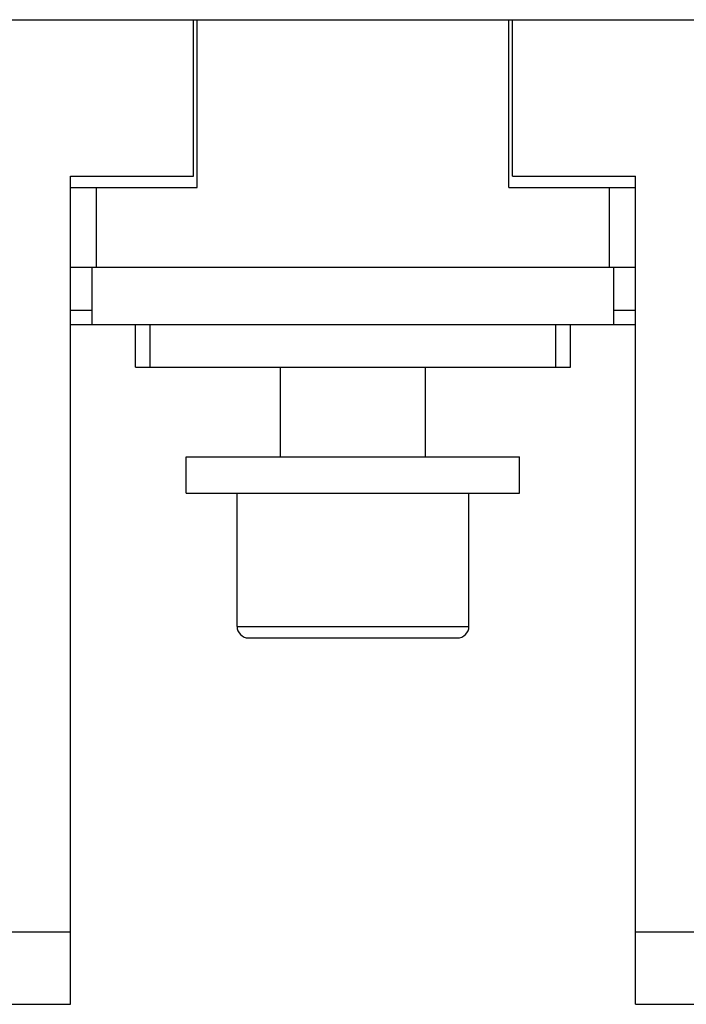
# Model space of a CAD drawing. Extents: x 0 to 1189, y 0 to 841.
# Drawn here: x 220 to 266, y 207 to 275 of the extents above; entities that cross this region are included whole.
import ezdxf

# ---------------------------------------------------------------- set-up
doc = ezdxf.new("R2010")
doc.units = 0
doc.header["$LTSCALE"] = 5
doc.header["$MEASUREMENT"] = 0
doc.layers.add('13000_TOP', color=7, linetype='CONTINUOUS')

msp = doc.modelspace()

# ---------------------------------------------------------------- linework, layer by layer
at = {"layer": '13000_TOP', "color": 7, "linetype": 'Continuous', "lineweight": 25}
for p, q in [((207.598913, 274.744439), (253.598882, 274.744439)), ((231.848882, 263.944442), (231.848882, 274.744439)), ((232.098882, 263.144439), (232.098882, 274.744439)), ((253.598882, 263.144439), (253.598882, 274.744439)), ((253.598909, 274.744439), (253.848882, 274.744439)), ((253.848882, 274.744439), (277.848882, 274.744439)), ((253.848882, 263.944442), (253.848882, 274.744439)), ((223.348882, 263.944442), (231.848882, 263.944442)), ((223.348882, 206.744439), (223.348882, 263.944442)), ((253.848882, 263.944442), (262.348882, 263.944442)), ((262.348882, 206.744439), (262.348882, 263.944442)), ((223.348882, 263.144439), (232.098882, 263.144439)), ((225.148881, 257.644439), (225.148881, 263.144439)), ((253.598882, 263.144439), (260.548883, 263.144439)), ((260.548883, 263.144439), (262.348882, 263.144439)), ((260.548883, 257.644439), (260.548883, 263.144439)), ((223.348882, 257.644439), (262.348882, 257.644439)), ((224.848882, 253.69444), (224.848882, 257.644439)), ((260.848882, 253.69444), (260.848882, 257.644439)), ((223.348882, 254.69444), (224.848882, 254.69444)), ((260.848882, 254.69444), (262.348882, 254.69444)), ((223.348882, 253.69444), (262.348882, 253.69444)), ((227.848882, 250.744439), (227.848882, 253.694442)), ((228.848882, 250.744439), (228.848882, 253.694442)), ((256.848882, 250.744439), (256.848882, 253.694442)), ((257.848882, 250.744439), (257.848882, 253.694442)), ((227.848882, 250.744439), (228.848882, 250.744439)), ((228.848882, 250.744439), (256.848882, 250.744439)), ((237.848882, 244.544446), (237.848882, 250.744449)), ((247.848882, 244.544446), (247.848882, 250.744449)), ((256.848882, 250.744439), (257.848882, 250.744439)), ((231.348882, 244.544438), (242.848882, 244.544438)), ((231.348882, 242.044438), (231.348882, 244.544438)), ((242.848882, 244.544438), (254.348882, 244.544438)), ((254.348882, 242.044438), (254.348882, 244.544438)), ((231.348882, 242.044438), (242.848882, 242.044438)), ((234.848882, 232.844437), (234.848882, 242.044438)), ((242.848882, 242.044438), (254.348882, 242.044438)), ((250.848882, 232.844437), (250.848882, 242.044438)), ((234.848882, 232.844437), (250.848882, 232.844437)), ((235.648881, 232.044438), (250.048883, 232.044438)), ((216.348882, 211.744439), (223.348882, 211.744439)), ((262.348882, 211.744439), (269.348882, 211.744439)), ((216.348882, 206.744439), (223.348882, 206.744439)), ((262.348882, 206.744439), (269.348882, 206.744439))]:
    msp.add_line(p, q, dxfattribs=at)
for centre, start, end in [((235.648882, 232.844439), 180.00011, 269.999944), ((250.048882, 232.844439), 270.000056, 359.99989)]:
    msp.add_arc(centre, 0.8, start, end, dxfattribs=at)

doc.saveas('drawing.dxf')
